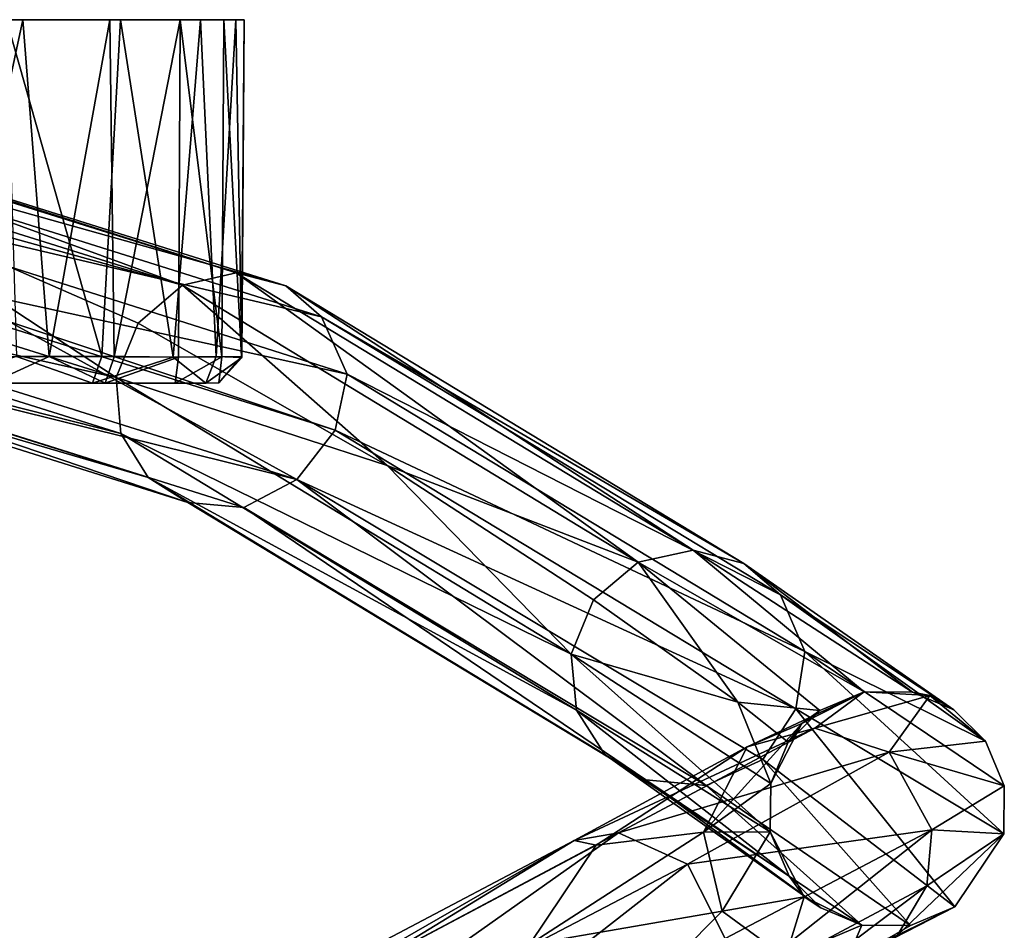
# Model space of a CAD drawing. Units: inches. Extents: x -6.1 to 6.1, y -10 to 10.1.
# Drawn here: x 3.6 to 6.1, y 7.8 to 10 of the extents above; entities that cross this region are included whole.
import ezdxf

# ---------------------------------------------------------------- set-up
doc = ezdxf.new("R2010")
doc.units = ezdxf.units.IN
doc.layers.get('0').update_dxf_attribs({"true_color": 0xc2ced6})

msp = doc.modelspace()

# ---------------------------------------------------------------- linework, layer by layer
for points in [[(4.0268, 10.0451), (2.5811, 10.0451), (1.5108, 10.0451), (4.0268, 10.0451)], [(1.5108, 10.0451), (2.6524, 10.0451), (4.0268, 10.0451), (1.5108, 10.0451)], [(2.5811, 10.0451), (4.0268, 10.0451), (3.3664, 10.0451), (2.5811, 10.0451)], [(3.5915, 10.0451), (4.0268, 10.0451), (2.6524, 10.0451), (3.5915, 10.0451)], [(4.0268, 10.0451), (3.6322, 10.0451), (3.3664, 10.0451), (4.0268, 10.0451)], [(3.451, 9.1986), (3.3664, 10.0451), (3.6322, 10.0451), (3.451, 9.1986)], [(3.6322, 10.0451), (3.6985, 9.1995), (3.451, 9.1986), (3.6322, 10.0451)], [(3.5915, 10.0451), (3.6163, 9.1991), (3.8303, 9.2002), (3.5915, 10.0451)], [(3.8303, 9.2002), (3.8772, 10.045), (3.5915, 10.0451), (3.8303, 9.2002)], [(3.5915, 10.0451), (3.8772, 10.045), (4.0268, 10.0451), (3.5915, 10.0451)], [(3.6985, 9.1995), (3.6322, 10.0451), (3.8506, 10.0451), (3.6985, 9.1995)], [(4.0268, 10.0451), (3.8506, 10.0451), (3.6322, 10.0451), (4.0268, 10.0451)], [(3.8506, 10.0451), (3.8616, 9.199), (3.6985, 9.1995), (3.8506, 10.0451)], [(3.8772, 10.045), (3.8303, 9.2002), (4.0096, 9.1979), (3.8772, 10.045)], [(3.8616, 9.199), (3.8506, 10.0451), (4.0268, 10.0451), (3.8616, 9.199)], [(4.0268, 10.0451), (4.023, 9.1978), (3.8616, 9.199), (4.0268, 10.0451)], [(4.0096, 9.1979), (4.0781, 10.0451), (3.8772, 10.045), (4.0096, 9.1979)], [(3.8772, 10.045), (4.0781, 10.0451), (4.1878, 10.0451), (3.8772, 10.045)], [(4.0268, 10.0451), (3.8772, 10.045), (4.1878, 10.0451), (4.0268, 10.0451)], [(4.1171, 9.1991), (4.0781, 10.0451), (4.0096, 9.1979), (4.1171, 9.1991)], [(4.1317, 9.1989), (4.023, 9.1978), (4.0268, 10.0451), (4.1317, 9.1989)], [(4.0268, 10.0451), (4.1362, 10.0451), (4.1317, 9.1989), (4.0268, 10.0451)], [(4.0268, 10.0451), (4.1878, 10.0451), (4.1362, 10.0451), (4.0268, 10.0451)], [(4.1667, 10.0451), (4.0781, 10.0451), (4.1171, 9.1991), (4.1667, 10.0451)], [(4.0781, 10.0451), (4.1667, 10.0451), (4.1878, 10.0451), (4.0781, 10.0451)], [(4.1171, 9.1991), (4.1818, 9.1971), (4.1667, 10.0451), (4.1171, 9.1991)], [(4.1805, 9.1992), (4.1317, 9.1989), (4.1362, 10.0451), (4.1805, 9.1992)], [(4.1362, 10.0451), (4.1878, 10.0451), (4.1805, 9.1992), (4.1362, 10.0451)], [(4.1878, 10.0451), (4.1667, 10.0451), (4.1818, 9.1971), (4.1878, 10.0451)], [(4.1818, 9.1971), (4.1805, 9.1992), (4.1878, 10.0451), (4.1818, 9.1971)], [(4.0328, 9.3782), (2.477, 9.8655), (2.6113, 9.8975), (4.0328, 9.3782)], [(4.1677, 9.4095), (4.0328, 9.3782), (2.6113, 9.8975), (4.1677, 9.4095)], [(4.1677, 9.4095), (2.6113, 9.8975), (2.7377, 9.8651), (4.1677, 9.4095)], [(4.0328, 9.3782), (3.1369, 9.6266), (2.477, 9.8655), (4.0328, 9.3782)], [(4.2919, 9.3771), (4.1677, 9.4095), (2.7377, 9.8651), (4.2919, 9.3771)], [(4.2919, 9.3771), (2.7377, 9.8651), (2.8312, 9.7867), (4.2919, 9.3771)], [(4.3812, 9.2993), (4.2919, 9.3771), (2.8312, 9.7867), (4.3812, 9.2993)], [(4.3812, 9.2993), (2.8312, 9.7867), (2.8968, 9.648), (4.3812, 9.2993)], [(4.4459, 9.1553), (2.8968, 9.648), (2.8793, 9.4986), (4.4459, 9.1553)], [(4.4459, 9.1553), (4.3812, 9.2993), (2.8968, 9.648), (4.4459, 9.1553)], [(3.1369, 9.6266), (3.8664, 9.1465), (2.3204, 9.6308), (3.1369, 9.6266)], [(3.8664, 9.1465), (2.3388, 9.4891), (2.3204, 9.6308), (3.8664, 9.1465)], [(3.9219, 9.2829), (3.8664, 9.1465), (3.1369, 9.6266), (3.9219, 9.2829)], [(4.0328, 9.3782), (3.9219, 9.2829), (3.1369, 9.6266), (4.0328, 9.3782)], [(3.8664, 9.1465), (3.8782, 9.0063), (2.3388, 9.4891), (3.8664, 9.1465)], [(3.8782, 9.0063), (2.4125, 9.3777), (2.3388, 9.4891), (3.8782, 9.0063)], [(4.4159, 9.0142), (4.4459, 9.1553), (2.8793, 9.4986), (4.4159, 9.0142)], [(4.4159, 9.0142), (2.8793, 9.4986), (3.5973, 9.2873), (4.4159, 9.0142)], [(5.1763, 8.6831), (4.0328, 9.3782), (4.1677, 9.4095), (5.1763, 8.6831)], [(5.3141, 8.7134), (5.1763, 8.6831), (4.1677, 9.4095), (5.3141, 8.7134)], [(5.3141, 8.7134), (4.1677, 9.4095), (4.2919, 9.3771), (5.3141, 8.7134)], [(3.8782, 9.0063), (3.9464, 8.896), (2.4125, 9.3777), (3.8782, 9.0063)], [(3.9464, 8.896), (2.5161, 9.3145), (2.4125, 9.3777), (3.9464, 8.896)], [(2.7948, 9.3682), (2.6666, 9.3001), (4.32, 8.8907), (2.7948, 9.3682)], [(2.7948, 9.3682), (4.32, 8.8907), (3.5973, 9.2873), (2.7948, 9.3682)], [(4.0328, 9.3782), (4.5464, 8.9255), (3.9219, 9.2829), (4.0328, 9.3782)], [(4.5464, 8.9255), (4.0328, 9.3782), (5.1763, 8.6831), (4.5464, 8.9255)], [(5.4415, 8.6798), (5.3141, 8.7134), (4.2919, 9.3771), (5.4415, 8.6798)], [(5.4415, 8.6798), (4.2919, 9.3771), (4.3812, 9.2993), (5.4415, 8.6798)], [(2.6666, 9.3001), (2.5161, 9.3145), (4.0465, 8.8332), (2.6666, 9.3001)], [(3.9464, 8.896), (4.0465, 8.8332), (2.5161, 9.3145), (3.9464, 8.896)], [(4.0465, 8.8332), (4.1866, 8.8204), (2.6666, 9.3001), (4.0465, 8.8332)], [(2.6666, 9.3001), (4.1866, 8.8204), (4.32, 8.8907), (2.6666, 9.3001)], [(5.5337, 8.601), (5.4415, 8.6798), (4.3812, 9.2993), (5.5337, 8.601)], [(5.5337, 8.601), (4.3812, 9.2993), (4.4459, 9.1553), (5.5337, 8.601)], [(4.4159, 9.0142), (3.5973, 9.2873), (4.32, 8.8907), (4.4159, 9.0142)], [(3.8664, 9.1465), (3.9219, 9.2829), (4.5464, 8.9255), (3.8664, 9.1465)], [(3.4082, 9.1328), (3.8066, 9.1328), (3.6163, 9.1991), (3.4082, 9.1328)], [(3.451, 9.1986), (3.6985, 9.1995), (3.5516, 9.1326), (3.451, 9.1986)], [(3.8391, 9.1328), (3.5516, 9.1326), (3.6985, 9.1995), (3.8391, 9.1328)], [(3.8066, 9.1328), (3.8303, 9.2002), (3.6163, 9.1991), (3.8066, 9.1328)], [(3.8391, 9.1328), (3.6985, 9.1995), (3.8616, 9.199), (3.8391, 9.1328)], [(4.0096, 9.1979), (3.8303, 9.2002), (3.8066, 9.1328), (4.0096, 9.1979)], [(3.8066, 9.1328), (4.0911, 9.1326), (4.0096, 9.1979), (3.8066, 9.1328)], [(3.8616, 9.199), (4.023, 9.1978), (3.8391, 9.1328), (3.8616, 9.199)], [(4.023, 9.1978), (4.0143, 9.1328), (3.8391, 9.1328), (4.023, 9.1978)], [(4.0911, 9.1326), (4.1171, 9.1991), (4.0096, 9.1979), (4.0911, 9.1326)], [(4.1242, 9.1331), (4.0143, 9.1328), (4.1317, 9.1989), (4.1242, 9.1331)], [(4.0143, 9.1328), (4.023, 9.1978), (4.1317, 9.1989), (4.0143, 9.1328)], [(4.0911, 9.1326), (4.1818, 9.1971), (4.1171, 9.1991), (4.0911, 9.1326)], [(4.0911, 9.1326), (4.1242, 9.1331), (4.1818, 9.1971), (4.0911, 9.1326)], [(4.1242, 9.1331), (4.1317, 9.1989), (4.1805, 9.1992), (4.1242, 9.1331)], [(4.1242, 9.1331), (4.1805, 9.1992), (4.1818, 9.1971), (4.1242, 9.1331)], [(5.0084, 8.4521), (3.8664, 9.1465), (4.5464, 8.9255), (5.0084, 8.4521)], [(5.0084, 8.4521), (3.8782, 9.0063), (3.8664, 9.1465), (5.0084, 8.4521)], [(5.5948, 8.4587), (4.4459, 9.1553), (4.4159, 9.0142), (5.5948, 8.4587)], [(5.5948, 8.4587), (5.5337, 8.601), (4.4459, 9.1553), (5.5948, 8.4587)], [(1.6298, 9.1328), (2.4327, 9.1328), (3.8391, 9.1328), (1.6298, 9.1328)], [(3.8391, 9.1328), (3.0733, 9.1328), (1.6298, 9.1328), (3.8391, 9.1328)], [(3.8391, 9.1328), (2.4327, 9.1328), (3.2174, 9.1328), (3.8391, 9.1328)], [(3.8066, 9.1328), (3.4082, 9.1328), (3.0733, 9.1328), (3.8066, 9.1328)], [(3.8066, 9.1328), (3.0733, 9.1328), (3.8391, 9.1328), (3.8066, 9.1328)], [(3.5516, 9.1326), (3.8391, 9.1328), (3.2174, 9.1328), (3.5516, 9.1326)], [(3.8391, 9.1328), (4.0911, 9.1326), (3.8066, 9.1328), (3.8391, 9.1328)], [(4.0143, 9.1328), (4.0911, 9.1326), (3.8391, 9.1328), (4.0143, 9.1328)], [(4.0911, 9.1326), (4.0143, 9.1328), (4.1242, 9.1331), (4.0911, 9.1326)], [(5.0084, 8.4521), (5.0218, 8.3114), (3.8782, 9.0063), (5.0084, 8.4521)], [(5.0218, 8.3114), (3.9464, 8.896), (3.8782, 9.0063), (5.0218, 8.3114)], [(5.572, 8.3149), (4.4159, 9.0142), (4.32, 8.8907), (5.572, 8.3149)], [(4.4159, 9.0142), (5.572, 8.3149), (5.5948, 8.4587), (4.4159, 9.0142)], [(5.0638, 8.5884), (5.0084, 8.4521), (4.5464, 8.9255), (5.0638, 8.5884)], [(4.5464, 8.9255), (5.1763, 8.6831), (5.0638, 8.5884), (4.5464, 8.9255)], [(5.0218, 8.3114), (5.0928, 8.2002), (3.9464, 8.896), (5.0218, 8.3114)], [(5.0928, 8.2002), (4.0465, 8.8332), (3.9464, 8.896), (5.0928, 8.2002)], [(5.3464, 8.1224), (4.32, 8.8907), (4.1866, 8.8204), (5.3464, 8.1224)], [(4.32, 8.8907), (5.4887, 8.1874), (5.572, 8.3149), (4.32, 8.8907)], [(5.3464, 8.1224), (5.4887, 8.1874), (4.32, 8.8907), (5.3464, 8.1224)], [(5.0928, 8.2002), (5.1958, 8.1364), (4.0465, 8.8332), (5.0928, 8.2002)], [(5.1958, 8.1364), (4.1866, 8.8204), (4.0465, 8.8332), (5.1958, 8.1364)], [(5.1958, 8.1364), (5.3464, 8.1224), (4.1866, 8.8204), (5.1958, 8.1364)], [(5.1763, 8.6831), (5.3141, 8.7134), (5.7435, 8.3576), (5.1763, 8.6831)], [(5.8649, 8.3564), (5.7435, 8.3576), (5.3141, 8.7134), (5.8649, 8.3564)], [(5.8649, 8.3564), (5.3141, 8.7134), (5.4415, 8.6798), (5.8649, 8.3564)], [(5.0638, 8.5884), (5.1763, 8.6831), (5.4261, 8.3314), (5.0638, 8.5884)], [(5.4261, 8.3314), (5.1763, 8.6831), (5.6317, 8.3104), (5.4261, 8.3314)], [(5.1763, 8.6831), (5.7435, 8.3576), (5.6317, 8.3104), (5.1763, 8.6831)], [(5.8649, 8.3564), (5.4415, 8.6798), (5.9681, 8.3125), (5.8649, 8.3564)], [(5.4415, 8.6798), (5.5337, 8.601), (5.9681, 8.3125), (5.4415, 8.6798)], [(5.5337, 8.601), (5.5948, 8.4587), (6.0478, 8.2337), (5.5337, 8.601)], [(5.5337, 8.601), (6.0478, 8.2337), (5.9681, 8.3125), (5.5337, 8.601)], [(5.0638, 8.5884), (5.4261, 8.3314), (5.0084, 8.4521), (5.0638, 8.5884)], [(5.0218, 8.3114), (5.0084, 8.4521), (5.5078, 8.0062), (5.0218, 8.3114)], [(5.509, 8.1275), (5.0084, 8.4521), (5.4261, 8.3314), (5.509, 8.1275)], [(5.0084, 8.4521), (5.509, 8.1275), (5.5078, 8.0062), (5.0084, 8.4521)], [(6.0938, 8.0005), (5.5948, 8.4587), (5.572, 8.3149), (6.0938, 8.0005)], [(5.5948, 8.4587), (6.0938, 8.0005), (6.0949, 8.1218), (5.5948, 8.4587)], [(5.5948, 8.4587), (6.0949, 8.1218), (6.0478, 8.2337), (5.5948, 8.4587)], [(5.5866, 8.2776), (5.7435, 8.3576), (5.4501, 8.2195), (5.5866, 8.2776)], [(5.7435, 8.3576), (5.6199, 8.2664), (5.4501, 8.2195), (5.7435, 8.3576)], [(5.7435, 8.3576), (5.5866, 8.2776), (5.6317, 8.3104), (5.7435, 8.3576)], [(5.6199, 8.2664), (5.7435, 8.3576), (5.9084, 8.3486), (5.6199, 8.2664)], [(5.7435, 8.3576), (5.6317, 8.3104), (5.7435, 8.3576), (5.7435, 8.3576)], [(5.9084, 8.3486), (5.7435, 8.3576), (5.7435, 8.3576), (5.9084, 8.3486)], [(5.9084, 8.3486), (5.7435, 8.3576), (5.8649, 8.3564), (5.9084, 8.3486)], [(5.8649, 8.3564), (5.9681, 8.3125), (5.9084, 8.3486), (5.8649, 8.3564)], [(5.509, 8.1275), (5.4261, 8.3314), (5.5529, 8.2307), (5.509, 8.1275)], [(5.5529, 8.2307), (5.4261, 8.3314), (5.6317, 8.3104), (5.5529, 8.2307)], [(5.9084, 8.3486), (5.8057, 8.2058), (5.6199, 8.2664), (5.9084, 8.3486)], [(5.8057, 8.2058), (5.9084, 8.3486), (6.0478, 8.2337), (5.8057, 8.2058)], [(6.0478, 8.2337), (5.9084, 8.3486), (5.9681, 8.3125), (6.0478, 8.2337)], [(5.0928, 8.2002), (5.0218, 8.3114), (5.5549, 7.8943), (5.0928, 8.2002)], [(5.0218, 8.3114), (5.5078, 8.0062), (5.5549, 7.8943), (5.0218, 8.3114)], [(5.572, 8.3149), (5.4887, 8.1874), (5.971, 7.8175), (5.572, 8.3149)], [(5.6317, 8.3104), (5.5866, 8.2776), (5.5529, 8.2307), (5.6317, 8.3104)], [(5.971, 7.8175), (6.0938, 8.0005), (5.572, 8.3149), (5.971, 7.8175)], [(6.0478, 8.2337), (5.9681, 8.3125), (6.0478, 8.2337), (6.0478, 8.2337)], [(5.509, 8.1275), (5.5866, 8.2776), (5.34, 8.0047), (5.509, 8.1275)], [(5.34, 8.0047), (5.5866, 8.2776), (5.4501, 8.2195), (5.34, 8.0047)], [(5.5866, 8.2776), (5.509, 8.1275), (5.5529, 8.2307), (5.5866, 8.2776)], [(5.1267, 8.0034), (5.0157, 7.9841), (5.6199, 8.2664), (5.1267, 8.0034)], [(5.0157, 7.9841), (5.4501, 8.2195), (5.6199, 8.2664), (5.0157, 7.9841)], [(5.1267, 8.0034), (5.6199, 8.2664), (5.8057, 8.2058), (5.1267, 8.0034)], [(5.509, 8.1275), (5.509, 8.1275), (5.5529, 8.2307), (5.509, 8.1275)], [(6.0478, 8.2337), (6.0949, 8.1218), (5.8057, 8.2058), (6.0478, 8.2337)], [(6.0478, 8.2337), (6.0949, 8.1218), (6.0949, 8.1218), (6.0478, 8.2337)], [(6.0949, 8.1218), (6.0478, 8.2337), (6.0478, 8.2337), (6.0949, 8.1218)], [(5.4501, 8.2195), (5.0157, 7.9841), (5.0705, 7.9725), (5.4501, 8.2195)], [(5.34, 8.0047), (5.4501, 8.2195), (5.0705, 7.9725), (5.34, 8.0047)], [(5.2999, 7.9245), (5.1267, 8.0034), (5.8057, 8.2058), (5.2999, 7.9245)], [(5.2999, 7.9245), (5.8057, 8.2058), (5.9128, 8.0112), (5.2999, 7.9245)], [(6.0949, 8.1218), (5.9128, 8.0112), (5.8057, 8.2058), (6.0949, 8.1218)], [(5.6347, 7.8155), (5.1958, 8.1364), (5.0928, 8.2002), (5.6347, 7.8155)], [(5.0928, 8.2002), (5.5549, 7.8943), (5.6347, 7.8155), (5.0928, 8.2002)], [(5.3464, 8.1224), (5.8592, 7.7704), (5.4887, 8.1874), (5.3464, 8.1224)], [(5.8592, 7.7704), (5.971, 7.8175), (5.4887, 8.1874), (5.8592, 7.7704)], [(5.6347, 7.8155), (5.7378, 7.7716), (5.1958, 8.1364), (5.6347, 7.8155)], [(5.7378, 7.7716), (5.3464, 8.1224), (5.1958, 8.1364), (5.7378, 7.7716)], [(5.5078, 8.0062), (5.509, 8.1275), (5.34, 8.0047), (5.5078, 8.0062)], [(5.7378, 7.7716), (5.8592, 7.7704), (5.3464, 8.1224), (5.7378, 7.7716)], [(5.5078, 8.0062), (5.509, 8.1275), (5.509, 8.1275), (5.5078, 8.0062)], [(5.509, 8.1275), (5.5078, 8.0062), (5.5078, 8.0062), (5.509, 8.1275)], [(6.0949, 8.1218), (6.0938, 8.0005), (5.9128, 8.0112), (6.0949, 8.1218)], [(6.0949, 8.1218), (6.0938, 8.0005), (6.0938, 8.0005), (6.0949, 8.1218)], [(6.0938, 8.0005), (6.0949, 8.1218), (6.0949, 8.1218), (6.0938, 8.0005)], [(5.9128, 8.0112), (5.3946, 7.7381), (5.2999, 7.9245), (5.9128, 8.0112)], [(5.5078, 8.0062), (5.34, 8.0047), (5.3869, 7.8064), (5.5078, 8.0062)], [(5.3869, 7.8064), (5.5926, 7.8427), (5.5078, 8.0062), (5.3869, 7.8064)], [(5.3973, 7.6018), (5.3946, 7.7381), (5.9128, 8.0112), (5.3973, 7.6018)], [(5.3973, 7.6018), (5.9128, 8.0112), (5.9005, 7.8702), (5.3973, 7.6018)], [(5.5078, 8.0062), (5.5926, 7.8427), (5.5549, 7.8943), (5.5078, 8.0062)], [(5.5078, 8.0062), (5.5549, 7.8943), (5.5078, 8.0062), (5.5078, 8.0062)], [(5.9005, 7.8702), (5.9128, 8.0112), (6.0938, 8.0005), (5.9005, 7.8702)], [(4.0966, 7.454), (4.0132, 7.4554), (5.0157, 7.9841), (4.0966, 7.454)], [(5.0157, 7.9841), (4.0132, 7.4554), (4.5053, 7.672), (5.0157, 7.9841)], [(4.2122, 7.3562), (4.0966, 7.454), (5.1267, 8.0034), (4.2122, 7.3562)], [(4.0966, 7.454), (5.0157, 7.9841), (5.1267, 8.0034), (4.0966, 7.454)], [(4.2122, 7.3562), (5.1267, 8.0034), (5.2999, 7.9245), (4.2122, 7.3562)], [(5.0157, 7.9841), (4.5053, 7.672), (5.0705, 7.9725), (5.0157, 7.9841)], [(4.9039, 7.7227), (5.34, 8.0047), (5.0705, 7.9725), (4.9039, 7.7227)], [(4.9039, 7.7227), (5.3869, 7.8064), (5.34, 8.0047), (4.9039, 7.7227)], [(5.8268, 7.7469), (5.9005, 7.8702), (6.0938, 8.0005), (5.8268, 7.7469)], [(6.0938, 8.0005), (5.971, 7.8175), (5.8268, 7.7469), (6.0938, 8.0005)], [(5.971, 7.8175), (6.0938, 8.0005), (6.0938, 8.0005), (5.971, 7.8175)], [(6.0938, 8.0005), (5.971, 7.8175), (5.971, 7.8175), (6.0938, 8.0005)], [(4.9039, 7.7227), (5.0705, 7.9725), (4.5053, 7.672), (4.9039, 7.7227)], [(4.3269, 7.1651), (4.2122, 7.3562), (5.2999, 7.9245), (4.3269, 7.1651)], [(5.2999, 7.9245), (5.3946, 7.7381), (4.3269, 7.1651), (5.2999, 7.9245)], [(5.5926, 7.8427), (5.6347, 7.8155), (5.5549, 7.8943), (5.5926, 7.8427)], [(5.3973, 7.6018), (5.9005, 7.8702), (5.6628, 7.6909), (5.3973, 7.6018)], [(5.9005, 7.8702), (5.8268, 7.7469), (5.6628, 7.6909), (5.9005, 7.8702)], [(5.5926, 7.8427), (5.3869, 7.8064), (5.5458, 7.6907), (5.5926, 7.8427)], [(5.7378, 7.7716), (5.5926, 7.8427), (5.5458, 7.6907), (5.7378, 7.7716)], [(5.5926, 7.8427), (5.7378, 7.7716), (5.7378, 7.7716), (5.5926, 7.8427)], [(5.7378, 7.7716), (5.6347, 7.8155), (5.5926, 7.8427), (5.7378, 7.7716)], [(5.971, 7.8175), (5.6976, 7.6769), (5.8268, 7.7469), (5.971, 7.8175)], [(5.971, 7.8175), (5.8592, 7.7704), (5.6976, 7.6769), (5.971, 7.8175)], [(5.971, 7.8175), (5.8592, 7.7704), (5.8592, 7.7704), (5.971, 7.8175)], [(5.8592, 7.7704), (5.971, 7.8175), (5.971, 7.8175), (5.8592, 7.7704)], [(4.9039, 7.7227), (5.0589, 7.4763), (5.3869, 7.8064), (4.9039, 7.7227)], [(5.0589, 7.4763), (5.5458, 7.6907), (5.3869, 7.8064), (5.0589, 7.4763)], [(5.7378, 7.7716), (5.5458, 7.6907), (5.6976, 7.6769), (5.7378, 7.7716)], [(5.8592, 7.7704), (5.7378, 7.7716), (5.6976, 7.6769), (5.8592, 7.7704)], [(5.8592, 7.7704), (5.7378, 7.7716), (5.7378, 7.7716), (5.8592, 7.7704)], [(5.7378, 7.7716), (5.8592, 7.7704), (5.8592, 7.7704), (5.7378, 7.7716)]]:
    msp.add_lwpolyline(points)

doc.saveas('drawing.dxf')
